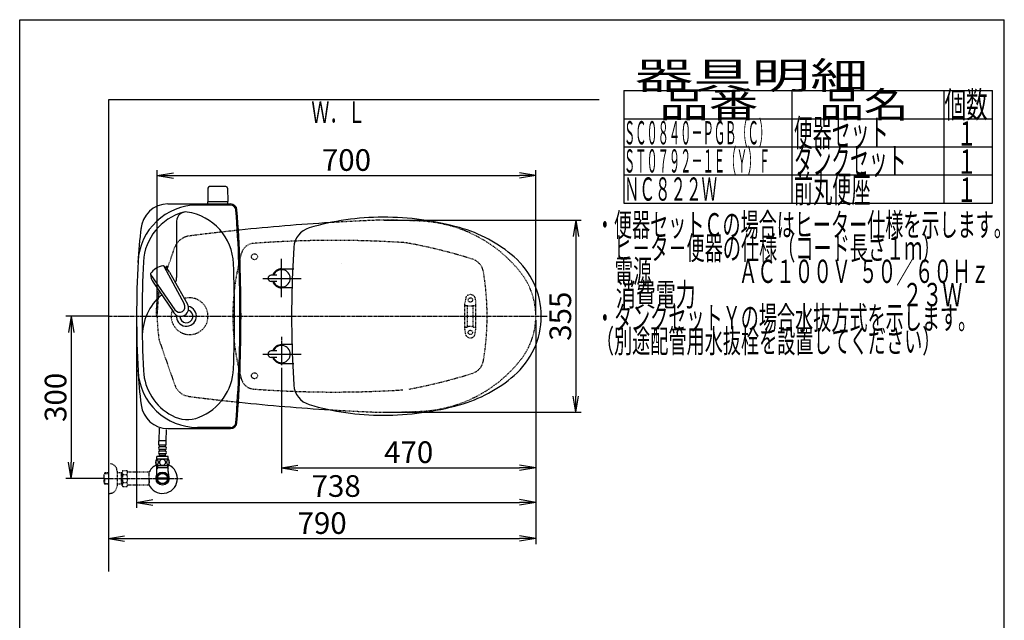
# Model space of a CAD drawing. Extents: x 0 to 2000, y 115 to 2915.
# Drawn here: x 180 to 2000, y 1805 to 2915 of the extents above; entities that cross this region are included whole.
import ezdxf
from ezdxf.enums import TextEntityAlignment as Align

# ---------------------------------------------------------------- set-up
doc = ezdxf.new("R2010")
doc.units = 0
doc.linetypes.add('EXLTYPE2', pattern=[2, 1, -1])
doc.linetypes.add('EXLTYPE3', pattern=[10, 7, -1, 1, -1])
doc.layers.get('0').update_dxf_attribs({"linetype": 'CONTINUOUS'})
doc.layers.get('DEFPOINTS').update_dxf_attribs({"linetype": 'CONTINUOUS'})
for name, color, linetype in [('タンク', 7, 'CONTINUOUS'), ('便器', 7, 'CONTINUOUS'), ('便座', 7, 'CONTINUOUS'), ('器具明細表', 7, 'CONTINUOUS'), ('寸法', 7, 'CONTINUOUS'), ('枠', 7, 'CONTINUOUS'), ('止水栓', 7, 'CONTINUOUS')]:
    doc.layers.add(name, color=color, linetype=linetype)
doc.styles.add('EXCADDIM1', font='monotxt', dxfattribs={"width": 0.84, "bigfont": 'extfont'})
doc.styles.add('EXCADSTD', font='monotxt', dxfattribs={"bigfont": 'extfont'})
doc.styles.get("Standard").update_dxf_attribs({"font": 'monotxt', "bigfont": 'extfont'})
doc.dimstyles.new('ISO-25', dxfattribs={"dimtxt": 2.5, "dimasz": 2.5, "dimexe": 1.25, "dimexo": 0.625, "dimtad": 1, "dimtxsty": 'STANDARD', "dimcen": 2.5, "dimazin": 3, "dimtfac": 1, "dimtmove": 0, "dimatfit": 3})

# ---------------------------------------------------------------- blocks, each defined once
blk = doc.blocks.new('EX_NORM')
at = {"color": 0, "linetype": 'CONTINUOUS'}
for q in [(-1, 0.167), (-1, 0), (-1, -0.167)]:
    blk.add_line((0, 0), q, dxfattribs=at)
blk = doc.blocks.new('*D15')
at = {"layer": 'DEFPOINTS', "color": 0}
for p in [(849, 2544.5), (849, 2189.5), (1208, 2189.5)]:
    blk.add_point(p, dxfattribs=at)
at = {"layer": '便器', "color": 3, "linetype": 'CONTINUOUS'}
for p, q in [((854, 2544.5), (1218, 2544.5)), ((1208, 2514.5), (1208, 2219.5)), ((854, 2189.5), (1218, 2189.5))]:
    blk.add_line(p, q, dxfattribs=at)
at = {"layer": '便器', "color": 3, "xscale": 30, "yscale": 30, "zscale": 30}
for p, rotation in [((1208, 2544.5), 90), ((1208, 2189.5), 270)]:
    blk.add_blockref('EX_NORM', p, dxfattribs=dict(at, rotation=rotation))
at = {"layer": '便器', "color": 2, "insert": (1184.5, 2367), "char_height": 40, "attachment_point": 5, "rotation": 90, "style": 'EXCADDIM1'}
blk.add_mtext('355', dxfattribs=at)
blk = doc.blocks.new('*D16')
at = {"layer": 'DEFPOINTS', "color": 0}
for p in [(1134, 2019), (1134, 1956), (344, 1895)]:
    blk.add_point(p, dxfattribs=at)
at = {"layer": '便器', "color": 3, "linetype": 'CONTINUOUS'}
for p, q in [((1134, 2014), (1134, 1946)), ((374, 1956), (1104, 1956))]:
    blk.add_line(p, q, dxfattribs=at)
at = {"layer": '便器', "color": 3, "xscale": 30, "yscale": 30, "zscale": 30, "rotation": 180}
blk.add_blockref('EX_NORM', (344, 1956), dxfattribs=at)
at = {"layer": '便器', "color": 3, "xscale": 30, "yscale": 30, "zscale": 30}
blk.add_blockref('EX_NORM', (1134, 1956), dxfattribs=at)
at = {"layer": '便器', "color": 2, "insert": (739, 1979.5), "char_height": 40, "attachment_point": 5, "style": 'EXCADDIM1'}
blk.add_mtext('790', dxfattribs=at)
blk = doc.blocks.new('*D21')
at = {"layer": 'DEFPOINTS', "color": 0}
for p in [(1134, 2627), (434.1, 2367), (1134, 2367)]:
    blk.add_point(p, dxfattribs=at)
at = {"layer": '寸法', "color": 3, "linetype": 'CONTINUOUS'}
for p, q in [((434.1, 2372), (434.1, 2637)), ((464.1, 2627), (1104, 2627)), ((1134, 2372), (1134, 2637))]:
    blk.add_line(p, q, dxfattribs=at)
at = {"layer": '寸法', "color": 3, "xscale": 30, "yscale": 30, "zscale": 30, "rotation": 180}
blk.add_blockref('EX_NORM', (434.1, 2627), dxfattribs=at)
at = {"layer": '寸法', "color": 3, "xscale": 30, "yscale": 30, "zscale": 30}
blk.add_blockref('EX_NORM', (1134, 2627), dxfattribs=at)
at = {"layer": '寸法', "color": 2, "insert": (784, 2650.5), "char_height": 40, "attachment_point": 5, "style": 'EXCADDIM1'}
blk.add_mtext('700', dxfattribs=at)
blk = doc.blocks.new('*D22')
at = {"layer": 'DEFPOINTS', "color": 0}
for p in [(344, 2367), (275, 2067), (335.7, 2067)]:
    blk.add_point(p, dxfattribs=at)
at = {"layer": '寸法', "color": 3, "linetype": 'CONTINUOUS'}
for p, q in [((344, 2367), (265, 2367)), ((275, 2337), (275, 2097)), ((335.7, 2067), (265, 2067))]:
    blk.add_line(p, q, dxfattribs=at)
at = {"layer": '寸法', "color": 3, "xscale": 30, "yscale": 30, "zscale": 30}
for p, rotation in [((275, 2367), 90), ((275, 2067), 270)]:
    blk.add_blockref('EX_NORM', p, dxfattribs=dict(at, rotation=rotation))
at = {"layer": '寸法', "color": 2, "insert": (251.5, 2217), "char_height": 40, "attachment_point": 5, "rotation": 90, "style": 'EXCADDIM1'}
blk.add_mtext('300', dxfattribs=at)
blk = doc.blocks.new('*D26')
at = {"layer": 'DEFPOINTS', "color": 0}
for p in [(1134, 2367), (664.1, 2276.8), (1134, 2087)]:
    blk.add_point(p, dxfattribs=at)
at = {"layer": '寸法', "color": 3, "linetype": 'CONTINUOUS'}
for p, q in [((664.1, 2271.8), (664.1, 2077)), ((694.1, 2087), (1104, 2087))]:
    blk.add_line(p, q, dxfattribs=at)
at = {"layer": '寸法', "color": 3, "xscale": 30, "yscale": 30, "zscale": 30, "rotation": 180}
blk.add_blockref('EX_NORM', (664.1, 2087), dxfattribs=at)
at = {"layer": '寸法', "color": 3, "xscale": 30, "yscale": 30, "zscale": 30}
blk.add_blockref('EX_NORM', (1134, 2087), dxfattribs=at)
at = {"layer": '寸法', "color": 2, "insert": (899, 2110.5), "char_height": 40, "attachment_point": 5, "style": 'EXCADDIM1'}
blk.add_mtext('470', dxfattribs=at)
blk = doc.blocks.new('*D31')
at = {"layer": 'DEFPOINTS', "color": 0}
for p in [(396.1, 2367), (1134, 2367), (1134, 2023)]:
    blk.add_point(p, dxfattribs=at)
at = {"layer": '寸法', "color": 3, "linetype": 'CONTINUOUS'}
for p, q in [((396.1, 2360), (396.1, 2013)), ((1134, 2360), (1134, 2013)), ((426.1, 2023), (1104, 2023))]:
    blk.add_line(p, q, dxfattribs=at)
at = {"layer": '寸法', "color": 3, "xscale": 30, "yscale": 30, "zscale": 30, "rotation": 180}
blk.add_blockref('EX_NORM', (396.1, 2023), dxfattribs=at)
at = {"layer": '寸法', "color": 3, "xscale": 30, "yscale": 30, "zscale": 30}
blk.add_blockref('EX_NORM', (1134, 2023), dxfattribs=at)
at = {"layer": '寸法', "color": 2, "insert": (765, 2048), "char_height": 40, "attachment_point": 5, "style": 'EXCADDIM1'}
blk.add_mtext('738', dxfattribs=at)

msp = doc.modelspace()

# ---------------------------------------------------------------- linework, layer by layer
at = {"layer": 'タンク', "color": 7, "linetype": 'CONTINUOUS'}
for p, q in [((453.953, 2574.5), (569.69, 2574.5)), ((569.69, 2572.5), (508.617, 2572.5)), ((453.953, 2159.5), (569.69, 2159.5)), ((569.69, 2161.5), (508.617, 2161.5))]:
    msp.add_line(p, q, dxfattribs=at)
at = {"layer": 'タンク', "color": 6, "linetype": 'CONTINUOUS'}
for p, q in [((470.085, 2542.632), (470.085, 2438.565)), ((446.711, 2459.396), (484.164, 2389.66)), ((421.512, 2443.867), (466.967, 2379.063)), ((456.738, 2448.409), (490.143, 2389.288)), ((426.819, 2429.972), (464.612, 2373.555))]:
    msp.add_line(p, q, dxfattribs=at)
at = {"layer": 'タンク', "color": 7, "linetype": 'CONTINUOUS'}
for centre, radius, start, end in [((508.617, 2462.5), 110, 90, 176.961965), ((453.953, 2524.5), 50, 90, 176.458889), ((569.69, 2562.5), 12, 4.332305, 90), ((569.69, 2562.5), 10, 4.332305, 90), ((-2010.915, 2367), 2598, 0, 4.332305), ((-2010.915, 2367), 2600, 0, 4.332305), ((1297.451, 2419.561), 900, 172.908294, 177.022635), ((2308.01, 2367), 1911.925, 176.961965, 183.038035), ((488.085, 2367), 12, 181.151361, 71.848007), ((-2010.915, 2367), 2598, 355.667695, 0), ((-2010.915, 2367), 2600, 355.667695, 0), ((1297.451, 2314.439), 900, 182.977365, 187.091706), ((508.617, 2271.5), 110, 183.038035, 270), ((453.953, 2209.5), 50, 187.091706, 270), ((569.69, 2171.5), 10, 270, 355.667695), ((569.69, 2171.5), 12, 270, 355.667695)]:
    msp.add_arc(centre, radius, start, end, dxfattribs=at)
at = {"layer": 'タンク', "color": 6, "linetype": 'CONTINUOUS'}
for centre, radius, start, end in [((508.617, 2462.5), 100, 105.017761, 176.961965), ((487.119, 2542.632), 17.035, 81.82848, 180), ((475.327, 2460.509), 100, 2.153905, 81.82848), ((2308.01, 2367), 1901.925, 176.961965, 183.038035), ((448.145, 2430.063), 30, 96.547397, 122.849261), ((445.067, 2456.888), 3, 56.73865, 96.546359), ((430.257, 2434.31), 30, 28.030826, 56.737735), ((-2010.915, 2367), 2588, 0, 2.153905), ((424.491, 2444.208), 3, 146.73862, 186.546329), ((451.317, 2447.288), 30, 186.547244, 215.254153), ((447.069, 2429.4), 30, 120.435718, 146.737582), ((445.085, 2438.565), 25, 336.215521, 0), ((506.471, 2329.676), 100, 129.762179, 181.186866), ((477.195, 2381.716), 14.999, 212.968173, 30.316806), ((475.565, 2384.361), 10.1, 211.64252, 31.642459), ((488.085, 2367), 18.5, 174.590565, 78.408804), ((-2010.915, 2367), 2588, 357.846095, 0), ((508.617, 2271.5), 100, 183.038035, 241.93958), ((475.327, 2273.491), 100, 291.214179, 357.846095), ((489.801, 2236.202), 60, 241.93958, 291.214179)]:
    msp.add_arc(centre, radius, start, end, dxfattribs=at)
at = {"layer": 'タンク', "color": 6, "linetype": 'EXLTYPE2'}
msp.add_arc((494.079, 2367), 34, 161.962735, 106.249648, dxfattribs=at)
at = {"layer": 'タンク', "color": 7, "linetype": 'CONTINUOUS'}
msp.add_ellipse((440.094, 2442), major_axis=(0, 11.5), ratio=0.99862953, start_param=0.54427338, end_param=0.54670801, dxfattribs=at)
at = {"layer": '便器', "color": 6, "linetype": 'CONTINUOUS'}
for p, q in [((528.023, 2603.499), (527.577, 2579.045)), ((561.131, 2606.445), (531.023, 2606.445)), ((564.131, 2603.499), (564.577, 2579.045)), ((564.577, 2578.445), (527.577, 2578.445)), ((527.577, 2574.5), (527.577, 2578.445)), ((564.577, 2574.5), (564.577, 2578.445)), ((1134.079, 2367), (1134.079, 2367))]:
    msp.add_line(p, q, dxfattribs=at)
at = {"layer": '便器', "color": 2, "linetype": 'EXLTYPE2'}
for p, q in [((452.253, 2452.873), (466.379, 2493.421)), ((432.007, 2369.015), (432.007, 2364.986)), ((437.969, 2322.132), (466.379, 2240.579))]:
    msp.add_line(p, q, dxfattribs=at)
at = {"layer": '便器', "color": 6, "linetype": 'EXLTYPE3'}
for p, q in [((664.079, 2414.513), (664.079, 2457.2)), ((653.05, 2437), (675.95, 2437)), ((344.017, 2367), (1155, 2367)), ((664.079, 2319.487), (664.079, 2276.8)), ((653.05, 2297), (675.95, 2297))]:
    msp.add_line(p, q, dxfattribs=at)
at = {"layer": '便器', "color": 6, "linetype": 'EXLTYPE2'}
for p, q in [((1003.017, 2342.3), (1003.017, 2391.775)), ((1004.806, 2402.18), (1003.063, 2392.296)), ((1004.017, 2387.037), (1007.449, 2387.037)), ((1008.017, 2348.037), (1008.017, 2386.037)), ((1018.017, 2348.037), (1018.017, 2386.037)), ((1018.585, 2387.037), (1022.017, 2387.037)), ((1021.229, 2402.18), (1022.971, 2392.296)), ((1023.017, 2342.3), (1023.017, 2391.775)), ((1004.806, 2331.894), (1003.063, 2341.779)), ((1004.017, 2347.037), (1007.449, 2347.037)), ((1018.585, 2347.037), (1022.017, 2347.037)), ((1021.229, 2331.894), (1022.971, 2341.779))]:
    msp.add_line(p, q, dxfattribs=at)
at = {"layer": '便器', "color": 7, "linetype": 'CONTINUOUS'}
msp.add_line((437.667, 2323), (437.806, 2322.6), dxfattribs=at)
at = {"layer": '便器', "color": 2, "linetype": 'EXLTYPE2'}
for centre in [(614.021, 2477), (614.021, 2257)]:
    msp.add_circle(centre, 5.5, dxfattribs=at)
at = {"layer": '便器', "color": 6, "linetype": 'EXLTYPE2'}
for centre in [(1013.017, 2397.037), (1013.017, 2337.037)]:
    msp.add_circle(centre, 4, dxfattribs=at)
at = {"layer": '便器', "color": 6, "linetype": 'CONTINUOUS'}
for centre, radius, start, end in [((531.023, 2603.445), 3, 90, 178.954573), ((561.131, 2603.445), 3, 1.045427, 90), ((528.494, 2579.445), 1, 203.578178, 270), ((563.66, 2579.445), 1, 270, 336.421822), ((371.984, 2649.535), 443.698, 335.41222, 335.445155)]:
    msp.add_arc(centre, radius, start, end, dxfattribs=at)
at = {"layer": '便器', "color": 7, "linetype": 'CONTINUOUS'}
for centre, radius, start, end in [((1000.295, -1452.448), 4000, 93.531642, 95.941935), ((1000.295, -1452.448), 4000, 96.8492, 96.856912), ((734.137, 2368.881), 300, 188.719824, 188.79712), ((1000.295, 6186.448), 4000, 263.143088, 263.1508), ((1000.295, 6186.448), 4000, 264.058065, 266.468358)]:
    msp.add_arc(centre, radius, start, end, dxfattribs=at)
at = {"layer": '便器', "color": 2, "linetype": 'EXLTYPE2'}
for centre, radius, start, end in [((1000.295, -1452.448), 4000, 92.241415, 93.531642), ((849.007, 1044.5), 1500, 87.225532, 90.196792), ((909.513, 2293.035), 250, 38.052045, 87.225532), ((497.542, 2482.565), 33, 97.280893, 160.793579), ((1000.295, -1452.448), 4000, 96.8492, 97.280893), ((1000.295, -1452.448), 4000, 95.941935, 96.8492), ((613.922, 2476.643), 25, 94.270671, 164.409936), ((760.996, 507.127), 2000, 86.356166, 94.270671), ((881.749, 2403.286), 100, 79.475887, 86.356166), ((717.365, 1518.426), 1000, 72.584965, 79.475887), ((1004.021, 2367.798), 430, 164.409936, 180.106377), ((1245.997, 2367), 800, 173.315525, 173.753421), ((1007.677, 2443.963), 30, 9.424647, 72.584965), ((544.021, 2367), 500, 350.575353, 9.424647), ((1004.007, 2367), 130, 0, 38.052045), ((732.073, 2364.986), 300, 170.316108, 179.230502), ((734.137, 2365.119), 300, 171.381333, 179.640782), ((734.137, 2368.881), 300, 180.359218, 188.618667), ((1004.021, 2366.202), 430, 179.893623, 195.590064), ((1004.007, 2367), 130, 321.947955, 0), ((447.412, 2325.422), 10, 188.618667, 199.206421), ((909.513, 2440.965), 250, 272.774468, 321.947955), ((1007.677, 2290.037), 30, 287.415035, 350.575353), ((717.365, 3215.574), 1000, 280.524113, 287.415035), ((497.542, 2251.435), 33, 199.206421, 262.719107), ((613.922, 2257.357), 25, 195.590064, 265.729329), ((760.996, 4226.873), 2000, 265.729329, 273.643834), ((1000.295, 6186.448), 4000, 262.719107, 263.1508), ((1000.295, 6186.448), 4000, 263.1508, 264.058065), ((1000.295, 6186.448), 4000, 266.468358, 267.758572), ((849.007, 3689.5), 1500, 269.803174, 272.774468)]:
    msp.add_arc(centre, radius, start, end, dxfattribs=at)
at = {"layer": '便器', "color": 6, "linetype": 'EXLTYPE2'}
for centre, radius, start, end in [((1007.76, 2401.659), 3, 138.678341, 170), ((1013.017, 2397.037), 10, 41.321659, 138.678341), ((1018.274, 2401.659), 3, 10, 41.321659), ((1006.017, 2391.775), 3, 170, 180), ((1004.017, 2386.037), 1, 90, 180), ((1013.017, 2402.037), 16, 249.635865, 290.364135), ((1022.017, 2386.037), 1, 0, 90), ((1020.017, 2391.775), 3, 0, 10), ((1004.017, 2348.037), 1, 180, 270), ((1013.017, 2332.037), 16, 69.635865, 110.364135), ((1022.017, 2348.037), 1, 270, 0), ((1022.717, 2350.157), 0.3, 0, 75.068583), ((1006.017, 2342.3), 3, 180, 190), ((1007.76, 2332.415), 3, 190, 221.321659), ((1013.017, 2337.037), 10, 221.321659, 318.678341), ((1018.274, 2332.415), 3, 318.678341, 350), ((1020.017, 2342.3), 3, 350, 0)]:
    msp.add_arc(centre, radius, start, end, dxfattribs=at)
at = {"layer": '便座', "color": 6, "linetype": 'CONTINUOUS'}
for p, q in [((664.079, 2402.167), (664.079, 2472.999)), ((655.079, 2442.999), (645.079, 2442.999)), ((664.079, 2454.5), (686.677, 2454.5)), ((629.247, 2436.999), (700.079, 2436.999)), ((655.079, 2430.999), (645.079, 2430.999)), ((683.447, 2419.5), (664.079, 2419.5)), ((683.447, 2314.5), (664.079, 2314.5)), ((629.247, 2297.001), (700.079, 2297.001)), ((655.079, 2303.001), (645.079, 2303.001)), ((655.079, 2291.001), (645.079, 2291.001)), ((664.079, 2279.5), (686.677, 2279.5))]:
    msp.add_line(p, q, dxfattribs=at)
for centre, radius, start, end in [((851.579, 2070), 480, 90, 106.511925), ((851.579, 2020), 530, 74.521925, 90), ((726.525, 2491.855), 40, 106.511925, 176.456611), ((923.634, 2280.208), 260, 49.001046, 74.521925), ((2582.969, 2376.898), 1900, 176.464756, 179.299805), ((999.079, 2367.001), 145, 359.999687, 49.253174), ((645.079, 2436.999), 6, 90, 270), ((664.079, 2436.999), 17.5, 89.999939, 159.948957), ((664.079, 2436.999), 16, 202.024313, 157.975687), ((664.079, 2436.999), 17.5, 200.051043, 270.000076), ((1682.557, 2367), 1000, 178.088381, 181.911438), ((999.079, 2366.999), 145, 310.746826, 0.000313), ((2582.969, 2357.102), 1900, 180.700195, 183.535244), ((664.079, 2297.001), 17.5, 89.999924, 159.948957), ((664.079, 2297.001), 16, 202.024313, 157.975687), ((645.079, 2297.001), 6, 90, 270), ((664.079, 2297.001), 17.5, 200.051043, 270.000061), ((923.634, 2453.792), 260, 285.478075, 310.998954), ((726.525, 2242.145), 40, 183.543389, 253.488075), ((851.579, 2664), 480, 253.488075, 270), ((851.579, 2714), 530, 270, 285.478075)]:
    msp.add_arc(centre, radius, start, end, dxfattribs=at)
at = {"layer": '器具明細表', "color": 6, "linetype": 'CONTINUOUS'}
for p, q in [((1297, 2784), (1978, 2784)), ((1297, 2784), (1297, 2576)), ((1608, 2576), (1608, 2784)), ((1888, 2784), (1888, 2576)), ((1978, 2576), (1978, 2784)), ((1297, 2732), (1978, 2732)), ((1297, 2680), (1978, 2680)), ((1297, 2628), (1978, 2628)), ((1297, 2576), (1978, 2576))]:
    msp.add_line(p, q, dxfattribs=at)
at = {"layer": '寸法', "color": 6, "linetype": 'EXLTYPE3'}
msp.add_line((664.079, 2329.1), (664.079, 2279.3), dxfattribs=at)
at = {"layer": '枠', "color": 7, "linetype": 'CONTINUOUS'}
for p, q in [((180, 115), (180, 2915)), ((180, 2915), (2000, 2915)), ((2000, 115), (2000, 2915)), ((344.017, 2767), (344.017, 1895)), ((1251, 2767), (344.017, 2767))]:
    msp.add_line(p, q, dxfattribs=at)
at = {"layer": '止水栓', "color": 6, "linetype": 'CONTINUOUS'}
for p, q in [((437.518, 2136.774), (438.428, 2159.87)), ((450.518, 2136.774), (451.337, 2157.566)), ((437.269, 2128.774), (437.269, 2136.774)), ((450.769, 2136.774), (437.269, 2136.774)), ((450.769, 2128.774), (450.769, 2136.774)), ((450.769, 2128.774), (437.269, 2128.774)), ((438.269, 2125.774), (438.269, 2128.774)), ((438.269, 2117.774), (438.269, 2120.774)), ((438.269, 2109.774), (438.269, 2112.774)), ((448.769, 2125.774), (439.269, 2125.774)), ((448.769, 2120.774), (439.269, 2120.774)), ((448.769, 2117.774), (439.269, 2117.774)), ((448.769, 2112.774), (439.269, 2112.774)), ((449.769, 2125.774), (449.769, 2128.774)), ((449.769, 2117.774), (449.769, 2120.774)), ((449.769, 2109.774), (449.769, 2112.774)), ((454.988, 2102.774), (433.05, 2102.774)), ((433.519, 2102.774), (433.519, 2107.774)), ((454.519, 2107.774), (433.519, 2107.774)), ((449.769, 2109.774), (438.269, 2109.774)), ((440.019, 2107.774), (440.019, 2109.774)), ((448.019, 2107.774), (448.019, 2109.774)), ((454.519, 2102.774), (454.519, 2107.774)), ((454.988, 2090.775), (433.048, 2090.775)), ((434.702, 2087), (433.488, 2084.898)), ((433.54, 2080.144), (433.54, 2090.775)), ((454.495, 2087), (433.54, 2087)), ((434.702, 2090.775), (434.702, 2087)), ((453.333, 2090.775), (453.333, 2087)), ((453.333, 2087), (454.546, 2084.898)), ((454.495, 2080.144), (454.495, 2090.775)), ((434.798, 2068.001), (453.236, 2068.001)), ((453.237, 2066.001), (434.798, 2066.001))]:
    msp.add_line(p, q, dxfattribs=at)
at = {"layer": '止水栓', "color": 6, "linetype": 'EXLTYPE2'}
for p, q in [((344.017, 2094.501), (346.017, 2094.501)), ((337.356, 2077.27), (335.857, 2075.771)), ((335.857, 2058.232), (335.857, 2075.771)), ((336.178, 2076.072), (344.017, 2076.317)), ((338.337, 2077.301), (337.357, 2077.271)), ((344.017, 2077.301), (338.337, 2077.301)), ((360.017, 2080.501), (360.017, 2053.501)), ((369.679, 2077.301), (360.017, 2077.301)), ((368.484, 2076.468), (367.041, 2077.301)), ((368.484, 2056.701), (368.484, 2077.301)), ((369.679, 2076.431), (368.484, 2076.468)), ((370.84, 2082.012), (369.679, 2080.001)), ((369.679, 2054.001), (369.679, 2080.001)), ((370.84, 2082.012), (378.274, 2082.012)), ((378.274, 2082.012), (379.435, 2080.001)), ((382.204, 2079.001), (381.167, 2079.001)), ((418.678, 2079.001), (382.204, 2079.001)), ((418.678, 2079.001), (418.678, 2055.001)), ((419.378, 2076.001), (418.678, 2076.001)), ((419.378, 2067.901), (419.378, 2076.001)), ((337.356, 2056.733), (335.857, 2058.232)), ((336.178, 2057.931), (344.017, 2057.686)), ((337.357, 2056.732), (337.357, 2067)), ((338.337, 2056.701), (337.357, 2056.732)), ((344.017, 2056.701), (338.337, 2056.701)), ((369.679, 2056.701), (360.017, 2056.701)), ((368.484, 2057.534), (367.041, 2056.701)), ((369.679, 2057.572), (368.484, 2057.534)), ((370.796, 2074.467), (378.274, 2074.467)), ((370.796, 2059.496), (378.274, 2059.496)), ((419.378, 2067.901), (418.678, 2067.901)), ((419.378, 2066.101), (418.678, 2066.101)), ((419.378, 2058.001), (418.678, 2058.001)), ((419.378, 2066.101), (419.378, 2058.001)), ((344.017, 2039.501), (346.017, 2039.501)), ((370.796, 2052.067), (369.679, 2054.001)), ((370.796, 2051.99), (378.274, 2051.99)), ((378.274, 2051.99), (379.435, 2054.001)), ((418.678, 2055.001), (381.167, 2055.001))]:
    msp.add_line(p, q, dxfattribs=at)
at = {"layer": '止水栓', "color": 1, "linetype": 'EXLTYPE3'}
msp.add_line((335.857, 2067.001), (481, 2067.001), dxfattribs=at)
at = {"layer": '止水栓', "color": 6, "linetype": 'CONTINUOUS', "flags": 128}
for points in [[(436.417, 2097.032), (436.407, 2097.435), (436.377, 2097.835), (436.331, 2098.231), (436.268, 2098.614), (436.187, 2098.987), (436.087, 2099.346), (435.972, 2099.686), (435.843, 2100.008), (435.699, 2100.306), (435.54, 2100.577), (435.372, 2100.823), (435.191, 2101.041), (435.001, 2101.229), (434.803, 2101.382), (434.6, 2101.502), (434.39, 2101.59), (434.18, 2101.644), (433.965, 2101.661), (433.753, 2101.644), (433.541, 2101.59), (433.331, 2101.502), (433.128, 2101.382), (432.93, 2101.226), (432.742, 2101.041), (432.562, 2100.823), (432.391, 2100.579), (432.234, 2100.306), (432.09, 2100.008), (431.959, 2099.686), (431.844, 2099.346), (431.746, 2098.987), (431.666, 2098.616), (431.6, 2098.231), (431.553, 2097.835), (431.526, 2097.435), (431.517, 2097.032), (431.526, 2096.629), (431.553, 2096.229), (431.6, 2095.833), (431.663, 2095.447), (431.746, 2095.074), (431.844, 2094.715), (431.959, 2094.376), (432.09, 2094.053), (432.234, 2093.758), (432.391, 2093.485), (432.562, 2093.238), (432.74, 2093.021), (432.93, 2092.835), (433.128, 2092.681), (433.331, 2092.559), (433.541, 2092.471), (433.753, 2092.418), (433.965, 2092.401), (434.18, 2092.42), (434.39, 2092.471), (434.6, 2092.559), (434.803, 2092.681), (435.001, 2092.835)], [(435.001, 2092.835), (435.191, 2093.021), (435.372, 2093.238), (435.54, 2093.485), (435.699, 2093.758), (435.843, 2094.056), (435.972, 2094.376), (436.087, 2094.715), (436.187, 2095.074), (436.268, 2095.447), (436.331, 2095.833)], [(436.331, 2095.833), (436.377, 2096.226), (436.407, 2096.627), (436.417, 2097.029)], [(444.019, 2102.559), (443.521, 2102.537), (443.025, 2102.471), (442.537, 2102.369), (442.051, 2102.222), (441.583, 2102.037), (441.131, 2101.815), (440.701, 2101.553), (440.298, 2101.258), (439.922, 2100.931), (439.581, 2100.572), (439.271, 2100.186), (438.997, 2099.778), (438.76, 2099.349), (438.567, 2098.9), (438.414, 2098.436), (438.304, 2097.962), (438.238, 2097.481), (438.213, 2096.998), (438.238, 2096.512), (438.304, 2096.031), (438.414, 2095.557), (438.567, 2095.096), (438.76, 2094.647), (438.997, 2094.217), (439.271, 2093.807), (439.581, 2093.423), (439.922, 2093.065), (440.298, 2092.737), (440.701, 2092.442), (441.131, 2092.181), (441.583, 2091.956), (442.051, 2091.771), (442.537, 2091.627), (443.033, 2091.522), (443.538, 2091.458), (444.046, 2091.436), (444.554, 2091.458), (445.059, 2091.522), (445.555, 2091.627), (446.041, 2091.771), (446.509, 2091.956), (446.961, 2092.181), (447.391, 2092.442), (447.793, 2092.737), (448.169, 2093.065), (448.511, 2093.423), (448.821, 2093.807), (449.095, 2094.217), (449.332, 2094.647), (449.524, 2095.096), (449.678, 2095.557), (449.788, 2096.031), (449.854, 2096.512), (449.876, 2096.995)], [(449.876, 2096.998), (449.854, 2097.481), (449.788, 2097.962), (449.678, 2098.436), (449.524, 2098.9), (449.332, 2099.346), (449.095, 2099.778), (448.821, 2100.186), (448.511, 2100.572), (448.169, 2100.928), (447.793, 2101.258), (447.391, 2101.551), (446.961, 2101.815), (446.509, 2102.039), (446.041, 2102.225), (445.555, 2102.369), (445.059, 2102.474), (444.554, 2102.537), (444.046, 2102.559), (444.036, 2102.559), (444.029, 2102.559), (444.019, 2102.559)], [(456.514, 2097.025), (456.504, 2097.462), (456.478, 2097.894), (456.431, 2098.319), (456.365, 2098.734), (456.285, 2099.134), (456.187, 2099.52), (456.07, 2099.888), (455.94, 2100.233), (455.796, 2100.555), (455.638, 2100.848), (455.469, 2101.114), (455.289, 2101.346), (455.101, 2101.548), (454.903, 2101.715), (454.698, 2101.846), (454.49, 2101.939), (454.278, 2101.998), (454.065, 2102.015), (453.851, 2101.995), (453.638, 2101.939), (453.431, 2101.846), (453.226, 2101.715), (453.028, 2101.548), (452.84, 2101.346), (452.659, 2101.111), (452.491, 2100.848), (452.332, 2100.555), (452.188, 2100.233), (452.059, 2099.888), (451.944, 2099.52), (451.844, 2099.134), (451.763, 2098.731), (451.697, 2098.316), (451.651, 2097.891), (451.624, 2097.459), (451.614, 2097.025), (451.624, 2096.59), (451.653, 2096.158), (451.7, 2095.733), (451.763, 2095.318), (451.844, 2094.915), (451.944, 2094.529), (452.059, 2094.163), (452.188, 2093.817), (452.332, 2093.497), (452.491, 2093.201), (452.659, 2092.938), (452.84, 2092.703), (453.028, 2092.503), (453.226, 2092.335), (453.431, 2092.205), (453.638, 2092.11), (453.851, 2092.054), (454.065, 2092.034), (454.278, 2092.054), (454.49, 2092.11), (454.698, 2092.205), (454.903, 2092.335), (455.101, 2092.503)], [(455.101, 2092.503), (455.289, 2092.703), (455.469, 2092.938), (455.64, 2093.201), (455.796, 2093.497), (455.94, 2093.817), (456.072, 2094.163), (456.187, 2094.529), (456.285, 2094.915), (456.365, 2095.318), (456.431, 2095.733)], [(456.431, 2095.733), (456.478, 2096.158), (456.504, 2096.59), (456.514, 2097.025)]]:
    msp.add_lwpolyline(points, dxfattribs=at)
at = {"layer": '止水栓', "color": 6, "linetype": 'CONTINUOUS'}
for radius in [12, 9.959, 9.273]:
    msp.add_circle((444.017, 2067), radius, dxfattribs=at)
for centre, radius, start, end in [((439.269, 2123.274), 2.5, 90, 180), ((439.269, 2123.274), 2.5, 180, 270), ((439.269, 2115.274), 2.5, 90, 180), ((439.269, 2115.274), 2.5, 180, 270), ((448.769, 2123.274), 2.5, 0, 90), ((448.769, 2123.274), 2.5, 270, 0), ((448.769, 2115.274), 2.5, 0, 90), ((448.769, 2115.274), 2.5, 270, 0), ((442.269, 2096.773), 11, 146.937744, 213.054688), ((445.77, 2096.773), 10.999, 326.94841, 33.059082), ((444.017, 2067), 27.5, 114.999267, 157.132946), ((444.017, 2067), 27.5, 202.867054, 64.996095), ((388.04, 2080.144), 45.5, 346.785665, 0), ((499.995, 2080.144), 45.5, 180, 193.214335)]:
    msp.add_arc(centre, radius, start, end, dxfattribs=at)
at = {"layer": '止水栓', "color": 6, "linetype": 'EXLTYPE2'}
for centre, radius, start, end in [((346.017, 2080.501), 14, 0, 90), ((376.544, 2078.22), 6.865, 156.844796, 213.136123), ((372.525, 2078.22), 6.865, 326.863877, 33.136123), ((381.167, 2081.001), 2, 210, 270), ((395.466, 2067.001), 25.787, 163.141624, 196.921477), ((376.544, 2055.743), 6.865, 146.863877, 203.155204), ((353.604, 2067.001), 25.787, 343.078523, 16.828962), ((372.525, 2055.743), 6.865, 326.863877, 33.136123), ((346.017, 2053.501), 14, 270, 0), ((381.167, 2053.001), 2, 90, 150)]:
    msp.add_arc(centre, radius, start, end, dxfattribs=at)

# ---------------------------------------------------------------- texts
at = {"layer": '器具明細表', "color": 2, "linetype": 'CONTINUOUS', "style": 'EXCADSTD'}
for s, height, width, p, p2 in [('器具明細', 50, 2.629565, (1317, 2787), (1749, 2787)), ('品番', 48, 2.430379, (1362, 2734), (1545.32, 2734)), ('品名', 48, 2.187341, (1658, 2734), (1822.988, 2734)), ('個数', 48, 1.057215, (1889.5, 2734), (1969.244, 2734)), ('ＳＣ０８４０－ＰＧＢ（Ｃ）', 43, 0.570825, (1297, 2684.5), (1567, 2684.5)), ('便器セット', 50, 0.844828, (1611, 2681), (1786, 2681)), ('１', 45, 1.12, (1912.549, 2682.316), (1948.549, 2682.316)), ('ＳＴ０７９２－１Ｅ（Ｙ）Ｆ', 43, 0.570825, (1297, 2632.5), (1567, 2632.5)), ('タンクセット', 50, 0.832, (1611, 2629), (1819, 2629)), ('１', 45, 1.12, (1912.549, 2630.316), (1948.549, 2630.316)), ('前丸便座', 50, 0.864348, (1611, 2577), (1753, 2577)), ('１', 45, 1.12, (1912.549, 2578.316), (1948.549, 2578.316)), ('・便器セットＣの場合はヒーター仕様を示します。', 43, 0.913767, (1245, 2514.5), (2014, 2514.5)), ('\u3000ヒ－タ－便器の仕様（コード長さ１ｍ）', 43, 0.917679, (1245, 2471.5), (1882, 2471.5)), ('\u3000電源  \u3000\u3000\u3000\u3000 ＡＣ１００Ｖ  ５０／６０Ｈｚ', 43, 0.769027, (1245, 2428.5), (1972.5, 2428.5)), ('\u3000消費電力\u3000  \u3000    \u3000\u3000\u3000 \u3000  \u3000      ２３Ｗ', 43, 0.568509, (1245, 2385.5), (1922.5, 2385.5)), ('・タンクセットＹの場合水抜方式を示します。', 43, 0.915535, (1245, 2342.5), (1948, 2342.5)), ('（別途配管用水抜栓を設置してください）', 43, 0.917679, (1245, 2299.5), (1882, 2299.5))]:
    msp.add_text(s, height=height, dxfattribs=dict(at, width=width)).set_placement(p, p2, align=Align.FIT)
at = {"layer": '枠', "color": 2, "linetype": 'CONTINUOUS', "style": 'EXCADSTD'}
for s, height, width, p, p2 in [('Ｗ．Ｌ', 40, 1.029412, (719.104, 2724.046), (819.104, 2724.046)), ('ＮＣ８２２Ｗ', 43, 0.8, (1297, 2580.5), (1469, 2580.5))]:
    msp.add_text(s, height=height, dxfattribs=dict(at, width=width)).set_placement(p, p2, align=Align.FIT)

# ---------------------------------------------------------------- dimensions: what is measured, and where the dimension line sits
at = {"layer": '便器', "color": 3, "linetype": 'CONTINUOUS'}
dim = msp.add_linear_dim(base=(1208, 2189.5), p1=(849.007, 2544.5), p2=(849.007, 2189.5), angle=90, text='355', dimstyle='ISO-25', override={"dimtxt": 40, "dimasz": 30, "dimexe": 10, "dimexo": 5, "dimgap": 0, "dimtad": 1, "dimjust": 0, "dimtih": 0, "dimtoh": 0, "dimdec": 2, "dimzin": 8, "dimlunit": 2, "dimtxsty": 'EXCADDIM1', "dimblk1": 'EX_NORM', "dimblk2": 'EX_NORM', "dimsah": 1, "dimse1": 0, "dimse2": 0, "dimclrd": 3, "dimclre": 3, "dimclrt": 2, "dimtmove": 2}, dxfattribs=at)
dim.commit()
dim.dimension.update_dxf_attribs({"geometry": '*D15', "text_midpoint": (1184.5, 2367), "dimtype": 160})
dim = msp.add_linear_dim(base=(1134.007, 1956), p1=(344.017, 1895), p2=(1134.007, 2019), text='790', dimstyle='ISO-25', override={"dimtxt": 40, "dimasz": 30, "dimexe": 10, "dimexo": 5, "dimgap": 0, "dimtad": 1, "dimjust": 0, "dimtih": 0, "dimtoh": 0, "dimdec": 2, "dimzin": 8, "dimlunit": 2, "dimtxsty": 'EXCADDIM1', "dimblk1": 'EX_NORM', "dimblk2": 'EX_NORM', "dimsah": 1, "dimse1": 1, "dimse2": 0, "dimclrd": 3, "dimclre": 3, "dimclrt": 2, "dimtmove": 2}, dxfattribs=at)
dim.commit()
dim.dimension.update_dxf_attribs({"geometry": '*D16', "text_midpoint": (739.012, 1979.5), "dimtype": 160})
at = {"layer": '寸法', "color": 3, "linetype": 'CONTINUOUS'}
for base, p1, p2, text, override, picture, middle in [((1134.001, 2627), (434.074, 2367), (1134.001, 2367), '700', {"dimtxt": 40, "dimasz": 30, "dimexe": 10, "dimexo": 5, "dimgap": 0, "dimtad": 1, "dimjust": 0, "dimtih": 0, "dimtoh": 0, "dimdec": 2, "dimzin": 8, "dimlunit": 2, "dimtxsty": 'EXCADDIM1', "dimblk1": 'EX_NORM', "dimblk2": 'EX_NORM', "dimsah": 1, "dimse1": 0, "dimse2": 0, "dimclrd": 3, "dimclre": 3, "dimclrt": 2, "dimtmove": 2}, '*D21', (784.038, 2650.5)), ((1134.007, 2023), (396.085, 2367), (1134.007, 2367), '738', {"dimtxt": 40, "dimasz": 30, "dimexe": 10, "dimexo": 7, "dimgap": 0, "dimtad": 1, "dimjust": 0, "dimtih": 0, "dimtoh": 0, "dimdec": 1, "dimzin": 8, "dimlunit": 2, "dimtxsty": 'EXCADDIM1', "dimblk1": 'EX_NORM', "dimblk2": 'EX_NORM', "dimsah": 1, "dimse1": 0, "dimse2": 0, "dimclrd": 3, "dimclre": 3, "dimclrt": 2, "dimtmove": 2}, '*D31', (765.046, 2048)), ((1134.007, 2087), (664.079, 2276.8), (1134.007, 2367), '470', {"dimtxt": 40, "dimasz": 30, "dimexe": 10, "dimexo": 5, "dimgap": 0, "dimtad": 1, "dimjust": 0, "dimtih": 0, "dimtoh": 0, "dimdec": 2, "dimzin": 8, "dimlunit": 2, "dimtxsty": 'EXCADDIM1', "dimblk1": 'EX_NORM', "dimblk2": 'EX_NORM', "dimsah": 1, "dimse1": 0, "dimse2": 1, "dimclrd": 3, "dimclre": 3, "dimclrt": 2, "dimtmove": 2}, '*D26', (899.043, 2110.5))]:
    dim = msp.add_linear_dim(base=base, p1=p1, p2=p2, text=text, dimstyle='ISO-25', override=override, dxfattribs=at)
    dim.commit()
    dim.dimension.update_dxf_attribs({"geometry": picture, "text_midpoint": middle, "dimtype": 160})
dim = msp.add_linear_dim(base=(275, 2067), p1=(344.017, 2367), p2=(335.716, 2067), angle=90, text='300', dimstyle='ISO-25', override={"dimtxt": 40, "dimasz": 30, "dimexe": 10, "dimexo": 9.4929e-12, "dimgap": 0, "dimtad": 1, "dimjust": 0, "dimtih": 0, "dimtoh": 0, "dimdec": 2, "dimzin": 8, "dimlunit": 2, "dimtxsty": 'EXCADDIM1', "dimblk1": 'EX_NORM', "dimblk2": 'EX_NORM', "dimsah": 1, "dimse1": 0, "dimse2": 0, "dimclrd": 3, "dimclre": 3, "dimclrt": 2, "dimtmove": 2}, dxfattribs=at)
dim.commit()
dim.dimension.update_dxf_attribs({"geometry": '*D22', "text_midpoint": (251.5, 2217), "dimtype": 160})

doc.saveas('drawing.dxf')
